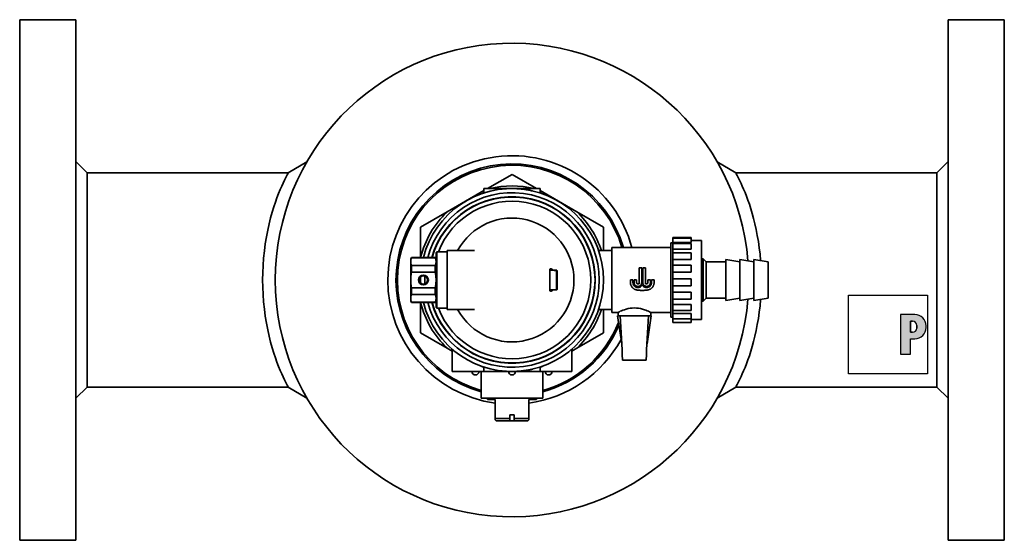
# Model space of a CAD drawing. Extents: x 110 to 1999, y 344 to 1278.
# Drawn here: x 1276 to 1626, y 344 to 529 of the extents above; entities that cross this region are included whole.
import ezdxf

# ---------------------------------------------------------------- set-up
doc = ezdxf.new("R2010")
doc.units = 0
doc.header["$LTSCALE"] = 5
for name, color, linetype, lineweight in [('Schraffur (ISO)', 7, 'Continuous', 18), ('Sichtbar (ISO)', 7, 'Continuous', 35), ('Skizziergeometrie (ISO)', 7, 'Continuous', 25)]:
    doc.layers.add(name, color=color, linetype=linetype, lineweight=lineweight)

# ---------------------------------------------------------------- blocks, each defined once
blk = doc.blocks.new('P gross')
at = {"layer": 'Schraffur (ISO)'}
h = blk.add_hatch(color=256, dxfattribs=at)
edge = h.paths.add_edge_path(flags=0)
edge.add_line((8.77, 4.69), (7.98, 4.69))
edge.add_line((7.98, 4.69), (7.98, 0.78))
edge.add_line((7.98, 0.78), (8.77, 0.78))
edge.add_arc((8.77, 2.28), 1.5, 270, 360)
edge.add_line((10.27, 2.28), (10.27, 3.19))
edge.add_arc((8.77, 3.19), 1.5, 0, 90)
edge = h.paths.add_edge_path()
edge.add_line((4.48, 7.03), (4.48, -7.03))
edge.add_line((4.48, -7.03), (7.98, -7.03))
edge.add_line((7.98, -7.03), (7.98, -1.56))
edge.add_line((7.98, -1.56), (9.56, -1.56))
edge.add_arc((9.56, 2.44), 4, 270, 360)
edge.add_line((13.56, 2.44), (13.56, 3.03))
edge.add_arc((9.56, 3.03), 4, 0, 90)
edge.add_line((9.56, 7.03), (4.48, 7.03))
for p, q in [((4.48, 7.03), (4.48, -7.03)), ((9.56, 7.03), (4.48, 7.03)), ((8.77, 4.69), (7.98, 4.69)), ((7.98, 4.69), (7.98, 0.78)), ((7.98, 0.78), (8.77, 0.78)), ((10.27, 2.28), (10.27, 3.19)), ((13.56, 2.44), (13.56, 3.03)), ((7.98, -1.56), (9.56, -1.56)), ((7.98, -7.03), (7.98, -1.56)), ((4.48, -7.03), (7.98, -7.03))]:
    blk.add_line(p, q)
for centre, radius, start, end in [((9.56, 3.03), 4, 0, 90), ((8.77, 3.19), 1.5, 0, 90), ((8.77, 2.28), 1.5, 270, 0), ((9.56, 2.44), 4, 270, 0)]:
    blk.add_arc(centre, radius, start, end)
at = {"layer": 'Skizziergeometrie (ISO)'}
for p, q in [((-14, 14.01), (14, 14.01)), ((-14, -14.01), (-14, 14.01)), ((14, 14.01), (14, -14.01)), ((4.48, 7.03), (4.48, -7.03)), ((9.56, 7.03), (4.48, 7.03)), ((7.98, 0.78), (7.98, 4.69)), ((7.98, 4.69), (8.77, 4.69)), ((8.77, 0.78), (7.98, 0.78)), ((10.27, 3.19), (10.27, 2.28)), ((13.56, 2.44), (13.56, 3.03)), ((7.98, -7.03), (7.98, -1.56)), ((7.98, -1.56), (9.56, -1.56)), ((4.48, -7.03), (7.98, -7.03)), ((14, -14.01), (-14, -14.01))]:
    blk.add_line(p, q, dxfattribs=at)
for centre, radius, start, end in [((9.56, 3.03), 4, 0, 90), ((8.77, 3.19), 1.5, 0, 90), ((8.77, 2.28), 1.5, 270, 0), ((9.56, 2.44), 4, 270, 0)]:
    blk.add_arc(centre, radius, start, end, dxfattribs=at)

msp = doc.modelspace()

# ---------------------------------------------------------------- linework, layer by layer
at = {"layer": 'Sichtbar (ISO)'}
for p, q in [((1276.31, 529.34), (1276.31, 344.34)), ((1276.31, 529.34), (1296.31, 529.34)), ((1296.31, 529.34), (1296.31, 344.34)), ((1606.31, 344.34), (1606.31, 529.34)), ((1626.31, 529.34), (1606.31, 529.34)), ((1626.31, 344.34), (1626.31, 529.34)), ((1300.31, 474.89), (1296.31, 478.89)), ((1371.75, 474.89), (1378.39, 478.85)), ((1524.22, 478.85), (1530.86, 474.89)), ((1602.31, 474.89), (1606.31, 478.89)), ((1300.31, 474.89), (1371.75, 474.89)), ((1300.31, 398.79), (1300.31, 474.89)), ((1442.6, 469.34), (1451.31, 474.37)), ((1451.31, 474.37), (1460.01, 469.34)), ((1602.31, 474.89), (1530.86, 474.89)), ((1602.31, 474.89), (1602.31, 398.79)), ((1441.35, 468.55), (1441.31, 469.34)), ((1441.31, 469.34), (1443.18, 469.34)), ((1443.8, 469.34), (1443.18, 469.34)), ((1443.8, 469.34), (1451.31, 469.34)), ((1451.31, 469.34), (1458.81, 469.34)), ((1459.43, 469.34), (1458.81, 469.34)), ((1461.31, 469.34), (1459.43, 469.34)), ((1461.31, 469.34), (1461.26, 468.55)), ((1441.34, 468.61), (1428.2, 461.03)), ((1474.41, 461.03), (1461.27, 468.61)), ((1418.81, 455.6), (1428.2, 461.03)), ((1474.41, 461.03), (1483.81, 455.6)), ((1418.81, 444.84), (1418.81, 455.6)), ((1483.81, 455.6), (1483.81, 447.34)), ((1508.51, 451.71), (1508.51, 451.99)), ((1515.01, 451.99), (1508.51, 451.99)), ((1508.51, 450.12), (1508.51, 451.71)), ((1515.01, 451.71), (1508.51, 451.71)), ((1515.01, 451.71), (1515.01, 451.99)), ((1515.01, 450.12), (1515.01, 451.71)), ((1486.81, 448.34), (1486.81, 425.34)), ((1507.81, 448.34), (1486.81, 448.34)), ((1507.81, 423.62), (1507.81, 450.06)), ((1508.51, 450.06), (1507.81, 450.06)), ((1508.51, 449.79), (1508.51, 450.12)), ((1515.01, 450.12), (1508.51, 450.12)), ((1508.51, 447.81), (1508.51, 449.79)), ((1515.01, 449.79), (1508.51, 449.79)), ((1518.71, 450.84), (1515.01, 450.84)), ((1515.01, 449.79), (1515.01, 447.81)), ((1518.71, 450.84), (1518.71, 422.84)), ((1415.31, 444.34), (1415.59, 444.84)), ((1415.59, 444.72), (1415.59, 444.84)), ((1415.59, 444.84), (1424.02, 444.84)), ((1415.59, 444.72), (1424.02, 444.72)), ((1424.02, 444.84), (1424.02, 444.72)), ((1424.31, 444.34), (1424.02, 444.84)), ((1424.31, 446.59), (1424.56, 446.84)), ((1424.31, 446.59), (1424.31, 427.09)), ((1424.56, 426.84), (1424.56, 446.84)), ((1424.56, 446.84), (1428.31, 446.84)), ((1428.31, 447.34), (1428.31, 426.34)), ((1437.97, 447.34), (1428.31, 447.34)), ((1482.77, 447.34), (1486.81, 447.34)), ((1508.51, 446.46), (1508.51, 447.81)), ((1515.01, 447.81), (1508.51, 447.81)), ((1508.51, 444.17), (1508.51, 446.46)), ((1515.01, 446.46), (1508.51, 446.46)), ((1515.01, 444.17), (1515.01, 446.46)), ((1415.31, 443.33), (1415.31, 444.34)), ((1415.31, 436.84), (1415.31, 443.33)), ((1415.59, 441.94), (1424.02, 441.94)), ((1415.59, 439.62), (1415.59, 441.94)), ((1424.02, 441.94), (1424.02, 439.62)), ((1496.51, 435.47), (1496.51, 441.14)), ((1496.51, 441.14), (1497.41, 441.14)), ((1497.41, 435.92), (1497.41, 441.14)), ((1497.81, 435.92), (1497.81, 441.14)), ((1498.71, 441.14), (1497.81, 441.14)), ((1498.71, 441.14), (1498.71, 435.47)), ((1508.51, 442.11), (1508.51, 444.17)), ((1515.01, 444.17), (1508.51, 444.17)), ((1508.51, 439.65), (1508.51, 442.11)), ((1515.01, 442.11), (1508.51, 442.11)), ((1515.01, 442.11), (1515.01, 439.65)), ((1518.71, 444.34), (1519.31, 444.34)), ((1519.31, 429.34), (1519.31, 444.34)), ((1520.31, 443.34), (1519.31, 444.34)), ((1520.31, 430.34), (1520.31, 443.34)), ((1520.31, 443.34), (1527.31, 443.34)), ((1527.31, 429.59), (1527.31, 444.09)), ((1532.31, 443.34), (1527.31, 444.09)), ((1532.31, 429.59), (1532.31, 444.09)), ((1537.31, 443.34), (1532.31, 444.09)), ((1537.31, 429.59), (1537.31, 444.09)), ((1542.31, 443.34), (1537.31, 444.09)), ((1542.31, 430.34), (1542.31, 443.34)), ((1415.59, 439.62), (1424.02, 439.62)), ((1418.81, 437.96), (1418.81, 435.71)), ((1464.81, 440.65), (1464.81, 439.92)), ((1464.81, 440.34), (1466.31, 440.34)), ((1464.81, 433.76), (1464.81, 439.92)), ((1466.31, 440.25), (1466.31, 440.34)), ((1467.16, 440.31), (1466.31, 440.31)), ((1466.31, 440.25), (1467.16, 440.25)), ((1467.16, 433.36), (1467.16, 440.25)), ((1467.41, 440), (1467.41, 440.06)), ((1467.41, 440), (1467.41, 433.62)), ((1508.51, 437.28), (1508.51, 439.65)), ((1515.01, 439.65), (1508.51, 439.65)), ((1415.31, 430.34), (1415.31, 436.84)), ((1415.59, 434.05), (1424.02, 434.05)), ((1415.59, 431.73), (1415.59, 434.05)), ((1424.02, 431.73), (1424.02, 434.05)), ((1493.41, 436.92), (1493.41, 435.92)), ((1493.41, 436.92), (1494.31, 436.92)), ((1494.31, 435.92), (1494.31, 436.92)), ((1494.71, 436.92), (1495.61, 436.92)), ((1494.71, 435.92), (1494.71, 436.92)), ((1495.61, 435.92), (1495.61, 436.92)), ((1496.51, 435.47), (1496.06, 435.47)), ((1498.71, 435.47), (1499.16, 435.47)), ((1499.61, 436.92), (1499.61, 435.92)), ((1500.51, 436.92), (1499.61, 436.92)), ((1500.51, 435.92), (1500.51, 436.92)), ((1500.91, 435.92), (1500.91, 436.92)), ((1501.81, 436.92), (1500.91, 436.92)), ((1501.81, 436.92), (1501.81, 435.92)), ((1508.51, 434.78), (1508.51, 437.28)), ((1515.01, 437.28), (1508.51, 437.28)), ((1508.51, 432.47), (1508.51, 434.78)), ((1515.01, 434.78), (1508.51, 434.78)), ((1515.01, 434.78), (1515.01, 437.28)), ((1415.59, 431.73), (1424.02, 431.73)), ((1464.81, 433.76), (1464.81, 433.03)), ((1464.81, 433.34), (1466.31, 433.34)), ((1467.16, 433.36), (1466.31, 433.36)), ((1466.31, 433.34), (1466.31, 433.36)), ((1508.51, 430.05), (1508.51, 432.47)), ((1515.01, 432.47), (1508.51, 432.47)), ((1515.01, 432.47), (1515.01, 430.05)), ((1415.31, 430.34), (1415.31, 429.34)), ((1415.31, 429.34), (1415.59, 428.84)), ((1415.59, 428.95), (1424.02, 428.95)), ((1415.59, 428.84), (1415.59, 428.95)), ((1415.59, 428.84), (1424.02, 428.84)), ((1418.81, 418.07), (1418.81, 428.84)), ((1424.31, 429.34), (1424.02, 428.84)), ((1424.02, 428.84), (1424.02, 428.95)), ((1424.31, 427.09), (1424.56, 426.84)), ((1508.51, 428.18), (1508.51, 430.05)), ((1515.01, 430.05), (1508.51, 430.05)), ((1508.51, 425.99), (1508.51, 428.18)), ((1515.01, 428.18), (1508.51, 428.18)), ((1515.01, 428.18), (1515.01, 425.99)), ((1518.71, 429.34), (1519.31, 429.34)), ((1520.31, 430.34), (1519.31, 429.34)), ((1520.31, 430.34), (1527.31, 430.34)), ((1532.31, 430.34), (1527.31, 429.59)), ((1537.31, 430.34), (1532.31, 429.59)), ((1542.31, 430.34), (1537.31, 429.59)), ((1424.56, 426.84), (1428.31, 426.84)), ((1437.97, 426.34), (1428.31, 426.34)), ((1482.77, 426.34), (1486.81, 426.34)), ((1483.81, 426.34), (1483.81, 418.07)), ((1489.01, 425.34), (1486.81, 425.34)), ((1488.81, 424.14), (1489.81, 424.14)), ((1490.31, 414.14), (1488.81, 424.14)), ((1489.01, 425.34), (1489.01, 424.14)), ((1489.81, 424.14), (1499.81, 424.14)), ((1489.81, 424.14), (1490.44, 412.06)), ((1499.81, 424.14), (1499.17, 412.06)), ((1499.31, 414.14), (1500.81, 424.14)), ((1499.81, 424.14), (1500.81, 424.14)), ((1500.61, 425.34), (1500.61, 424.14)), ((1507.81, 425.34), (1500.61, 425.34)), ((1508.51, 423.62), (1507.81, 423.62)), ((1508.51, 424.94), (1508.51, 425.99)), ((1515.01, 425.99), (1508.51, 425.99)), ((1508.51, 423.08), (1508.51, 424.94)), ((1515.01, 424.94), (1508.51, 424.94)), ((1515.01, 424.94), (1515.01, 423.08)), ((1508.51, 421.68), (1508.51, 423.08)), ((1515.01, 423.08), (1508.51, 423.08)), ((1515.01, 421.68), (1508.51, 421.68)), ((1515.01, 423.08), (1515.01, 421.68)), ((1518.71, 422.84), (1515.01, 422.84)), ((1428.2, 412.65), (1418.81, 418.07)), ((1483.81, 418.07), (1474.41, 412.65)), ((1490.33, 414.14), (1490.31, 414.14)), ((1499.31, 414.14), (1499.28, 414.14)), ((1428.2, 412.65), (1430.06, 411.58)), ((1430.06, 411.78), (1430.06, 404.34)), ((1472.56, 411.58), (1474.41, 412.65)), ((1472.56, 411.78), (1472.56, 404.34)), ((1490.44, 412.06), (1490.52, 410.42)), ((1490.63, 408.33), (1490.52, 410.42)), ((1498.98, 408.33), (1499.09, 410.42)), ((1499.17, 412.06), (1499.09, 410.42)), ((1490.63, 408.32), (1490.63, 408.33)), ((1490.63, 408.32), (1498.98, 408.32)), ((1498.98, 408.32), (1498.98, 408.33)), ((1440.12, 404.34), (1430.06, 404.34)), ((1441.31, 404.34), (1440.12, 404.34)), ((1440.31, 404.34), (1440.31, 394.84)), ((1441.31, 404.34), (1441.31, 405.19)), ((1443.36, 404.34), (1441.31, 404.34)), ((1443.36, 404.34), (1443.81, 404.34)), ((1443.81, 404.34), (1451.31, 404.34)), ((1451.31, 404.34), (1458.81, 404.34)), ((1457.81, 404.99), (1457.81, 404.99)), ((1458.81, 404.34), (1459.25, 404.34)), ((1461.31, 404.34), (1459.25, 404.34)), ((1461.31, 405.19), (1461.31, 404.34)), ((1461.31, 404.34), (1462.49, 404.34)), ((1462.31, 404.34), (1462.31, 394.84)), ((1462.49, 404.34), (1472.56, 404.34)), ((1300.31, 398.79), (1296.31, 394.79)), ((1300.31, 398.79), (1371.75, 398.79)), ((1378.39, 394.83), (1371.75, 398.79)), ((1530.86, 398.79), (1524.22, 394.83)), ((1602.31, 398.79), (1530.86, 398.79)), ((1602.31, 398.79), (1606.31, 394.79)), ((1440.31, 394.84), (1462.31, 394.84)), ((1442.56, 394.84), (1442.56, 394.34)), ((1442.56, 394.34), (1445.36, 394.34)), ((1445.36, 394.34), (1445.36, 387.59)), ((1460.06, 394.34), (1457.26, 394.34)), ((1457.26, 394.34), (1457.26, 387.59)), ((1460.06, 394.84), (1460.06, 394.34)), ((1450.56, 387.59), (1450.56, 388.94)), ((1452.06, 388.94), (1450.56, 388.94)), ((1452.06, 387.59), (1452.06, 388.94)), ((1450.56, 387.59), (1445.36, 387.59)), ((1445.36, 387.14), (1445.36, 387.59)), ((1445.66, 386.84), (1445.36, 387.14)), ((1450.56, 386.84), (1445.66, 386.84)), ((1450.56, 387.59), (1450.56, 386.84)), ((1450.56, 386.84), (1452.06, 386.84)), ((1457.26, 387.59), (1452.06, 387.59)), ((1452.06, 387.59), (1452.06, 386.84)), ((1456.96, 386.84), (1452.06, 386.84)), ((1456.96, 386.84), (1457.26, 387.14)), ((1457.26, 387.59), (1457.26, 387.14)), ((1276.31, 344.34), (1296.31, 344.34)), ((1626.31, 344.34), (1606.31, 344.34))]:
    msp.add_line(p, q, dxfattribs=at)
at = {"layer": 'Sichtbar (ISO)', "flags": 128}
for points in [[(1362.66, 436.84), (1362.69, 439.42), (1362.81, 442.02), (1363, 444.62), (1363.27, 447.2), (1363.6, 449.72), (1364, 452.18), (1364.46, 454.54), (1364.96, 456.8), (1365.5, 458.93), (1366.06, 460.94), (1366.63, 462.79), (1367.2, 464.5), (1367.77, 466.08), (1368.34, 467.57), (1368.9, 468.94), (1369.44, 470.19), (1369.94, 471.29), (1370.4, 472.26), (1370.8, 473.07), (1371.14, 473.73), (1371.41, 474.25), (1371.6, 474.61), (1371.71, 474.82), (1371.75, 474.89)], [(1530.86, 474.89), (1530.89, 474.83), (1530.98, 474.67), (1531.13, 474.38), (1531.34, 473.98), (1531.61, 473.46), (1531.94, 472.81), (1532.31, 472.05), (1532.72, 471.17), (1533.17, 470.18), (1533.65, 469.08), (1534.14, 467.88), (1534.65, 466.58), (1535.16, 465.21), (1535.67, 463.75), (1536.17, 462.18), (1536.68, 460.49), (1537.18, 458.69), (1537.65, 456.78), (1538.1, 454.78), (1538.51, 452.69), (1538.89, 450.53), (1539.21, 448.3), (1539.48, 446.03), (1539.69, 443.73)], [(1458.58, 468.51), (1458.28, 468.58), (1457.98, 468.64), (1457.68, 468.71), (1457.38, 468.77), (1457.07, 468.82), (1456.77, 468.87), (1456.47, 468.92), (1456.17, 468.97), (1455.86, 469.02), (1455.56, 469.06), (1455.26, 469.1), (1454.95, 469.13), (1454.65, 469.17), (1454.34, 469.2), (1454.04, 469.22), (1453.74, 469.25), (1453.43, 469.27), (1453.13, 469.29), (1452.82, 469.3), (1452.52, 469.31), (1452.22, 469.32), (1451.91, 469.33), (1451.61, 469.34), (1451.31, 469.34)], [(1441.31, 467.76), (1441.26, 467.75), (1441.21, 467.73), (1441.16, 467.71), (1441.12, 467.7), (1441.08, 467.69), (1441.04, 467.67), (1441, 467.66), (1440.97, 467.65), (1440.93, 467.64), (1440.9, 467.63), (1440.87, 467.62), (1440.85, 467.61), (1440.82, 467.6), (1440.8, 467.59), (1440.77, 467.58), (1440.75, 467.58), (1440.73, 467.57), (1440.72, 467.56), (1440.71, 467.56), (1440.69, 467.56), (1440.69, 467.55), (1440.68, 467.55), (1440.68, 467.55), (1440.68, 467.55)], [(1415.31, 443.33), (1415.31, 443.39), (1415.31, 443.44), (1415.31, 443.5), (1415.31, 443.56), (1415.32, 443.61), (1415.32, 443.67), (1415.33, 443.73), (1415.34, 443.78), (1415.34, 443.84), (1415.35, 443.9), (1415.36, 443.95), (1415.38, 444.01), (1415.39, 444.07), (1415.4, 444.13), (1415.42, 444.19), (1415.43, 444.24), (1415.45, 444.3), (1415.47, 444.36), (1415.48, 444.42), (1415.5, 444.48), (1415.52, 444.54), (1415.55, 444.6), (1415.57, 444.66), (1415.59, 444.72)], [(1424.31, 443.33), (1424.3, 443.39), (1424.3, 443.44), (1424.3, 443.5), (1424.3, 443.56), (1424.29, 443.61), (1424.29, 443.67), (1424.28, 443.73), (1424.27, 443.78), (1424.27, 443.84), (1424.26, 443.9), (1424.25, 443.95), (1424.23, 444.01), (1424.22, 444.07), (1424.21, 444.13), (1424.19, 444.19), (1424.18, 444.24), (1424.16, 444.3), (1424.15, 444.36), (1424.13, 444.42), (1424.11, 444.48), (1424.09, 444.54), (1424.06, 444.6), (1424.04, 444.66), (1424.02, 444.72)], [(1481.84, 447.97), (1481.84, 447.97), (1481.85, 447.95), (1481.87, 447.9), (1481.91, 447.83), (1481.96, 447.75), (1482.09, 447.61), (1482.24, 447.49), (1482.4, 447.41), (1482.58, 447.36), (1482.77, 447.34)], [(1415.31, 443.33), (1415.31, 443.28), (1415.31, 443.22), (1415.31, 443.16), (1415.31, 443.11), (1415.32, 443.05), (1415.32, 443), (1415.33, 442.94), (1415.34, 442.88), (1415.34, 442.83), (1415.35, 442.77), (1415.36, 442.71), (1415.38, 442.65), (1415.39, 442.6), (1415.4, 442.54), (1415.42, 442.48), (1415.43, 442.42), (1415.45, 442.36), (1415.47, 442.3), (1415.48, 442.24), (1415.5, 442.18), (1415.52, 442.12), (1415.55, 442.06), (1415.57, 442), (1415.59, 441.94)], [(1424.02, 441.94), (1424.04, 442), (1424.06, 442.06), (1424.09, 442.12), (1424.11, 442.18), (1424.13, 442.24), (1424.15, 442.3), (1424.16, 442.36), (1424.18, 442.42), (1424.19, 442.48), (1424.21, 442.54), (1424.22, 442.6), (1424.23, 442.65), (1424.25, 442.71), (1424.26, 442.77), (1424.27, 442.83), (1424.27, 442.88), (1424.28, 442.94), (1424.29, 443), (1424.29, 443.05), (1424.3, 443.11), (1424.3, 443.16), (1424.3, 443.22), (1424.3, 443.28), (1424.31, 443.33)], [(1415.31, 436.84), (1415.31, 436.95), (1415.31, 437.06), (1415.31, 437.17), (1415.31, 437.29), (1415.32, 437.4), (1415.32, 437.51), (1415.33, 437.63), (1415.34, 437.74), (1415.34, 437.85), (1415.35, 437.97), (1415.36, 438.08), (1415.38, 438.2), (1415.39, 438.31), (1415.4, 438.43), (1415.42, 438.54), (1415.43, 438.66), (1415.45, 438.78), (1415.47, 438.9), (1415.48, 439.01), (1415.5, 439.13), (1415.52, 439.25), (1415.55, 439.38), (1415.57, 439.5), (1415.59, 439.62)], [(1424.02, 439.62), (1424.04, 439.5), (1424.06, 439.38), (1424.09, 439.25), (1424.11, 439.13), (1424.13, 439.01), (1424.15, 438.9), (1424.16, 438.78), (1424.18, 438.66), (1424.19, 438.54), (1424.21, 438.43), (1424.22, 438.31), (1424.23, 438.2), (1424.25, 438.08), (1424.26, 437.97), (1424.27, 437.85), (1424.27, 437.74), (1424.28, 437.63), (1424.29, 437.51), (1424.29, 437.4), (1424.3, 437.29), (1424.3, 437.17), (1424.3, 437.06), (1424.3, 436.95), (1424.31, 436.84)], [(1464.97, 440.78), (1464.96, 440.77), (1464.95, 440.77), (1464.95, 440.76), (1464.94, 440.76), (1464.94, 440.75), (1464.93, 440.75), (1464.93, 440.75), (1464.92, 440.74), (1464.91, 440.74), (1464.91, 440.73), (1464.9, 440.72), (1464.89, 440.72), (1464.89, 440.71), (1464.88, 440.71), (1464.87, 440.7), (1464.87, 440.7), (1464.86, 440.69), (1464.85, 440.68), (1464.84, 440.68), (1464.84, 440.67), (1464.83, 440.67), (1464.82, 440.66), (1464.81, 440.65), (1464.81, 440.65)], [(1464.97, 440.78), (1464.99, 440.79), (1465.02, 440.81), (1465.05, 440.82), (1465.07, 440.83), (1465.1, 440.83), (1465.13, 440.84), (1465.17, 440.84), (1465.2, 440.83), (1465.23, 440.82), (1465.27, 440.81), (1465.3, 440.8), (1465.34, 440.78), (1465.38, 440.76), (1465.41, 440.74), (1465.45, 440.71), (1465.49, 440.68), (1465.53, 440.65), (1465.57, 440.62), (1465.61, 440.58), (1465.65, 440.53), (1465.69, 440.49), (1465.73, 440.44), (1465.77, 440.39), (1465.81, 440.34)], [(1467.16, 440.31), (1467.17, 440.3), (1467.18, 440.29), (1467.19, 440.28), (1467.2, 440.27), (1467.21, 440.26), (1467.22, 440.24), (1467.23, 440.23), (1467.24, 440.22), (1467.25, 440.21), (1467.26, 440.2), (1467.27, 440.19), (1467.28, 440.18), (1467.29, 440.17), (1467.3, 440.16), (1467.31, 440.15), (1467.32, 440.14), (1467.33, 440.13), (1467.35, 440.12), (1467.36, 440.11), (1467.37, 440.1), (1467.38, 440.09), (1467.39, 440.08), (1467.4, 440.07), (1467.41, 440.06)], [(1467.41, 440), (1467.4, 440.01), (1467.39, 440.02), (1467.38, 440.03), (1467.36, 440.04), (1467.35, 440.05), (1467.34, 440.06), (1467.33, 440.07), (1467.32, 440.08), (1467.31, 440.09), (1467.3, 440.1), (1467.29, 440.11), (1467.28, 440.12), (1467.27, 440.13), (1467.26, 440.14), (1467.25, 440.16), (1467.24, 440.17), (1467.23, 440.18), (1467.22, 440.19), (1467.21, 440.2), (1467.2, 440.21), (1467.19, 440.22), (1467.18, 440.23), (1467.17, 440.24), (1467.16, 440.25)], [(1371.75, 398.79), (1371.71, 398.86), (1371.6, 399.07), (1371.41, 399.43), (1371.14, 399.94), (1370.8, 400.6), (1370.4, 401.42), (1369.95, 402.38), (1369.44, 403.49), (1368.9, 404.73), (1368.34, 406.11), (1367.77, 407.59), (1367.2, 409.18), (1366.63, 410.88), (1366.06, 412.74), (1365.5, 414.74), (1364.96, 416.88), (1364.46, 419.13), (1364, 421.5), (1363.6, 423.95), (1363.27, 426.48), (1363, 429.05), (1362.81, 431.66), (1362.69, 434.26), (1362.66, 436.84)], [(1415.59, 434.05), (1415.57, 434.18), (1415.55, 434.3), (1415.52, 434.42), (1415.5, 434.54), (1415.48, 434.66), (1415.47, 434.78), (1415.45, 434.9), (1415.43, 435.02), (1415.42, 435.13), (1415.4, 435.25), (1415.39, 435.36), (1415.38, 435.48), (1415.36, 435.59), (1415.35, 435.71), (1415.34, 435.82), (1415.34, 435.94), (1415.33, 436.05), (1415.32, 436.16), (1415.32, 436.28), (1415.31, 436.39), (1415.31, 436.5), (1415.31, 436.61), (1415.31, 436.73), (1415.31, 436.84)], [(1424.02, 434.05), (1424.04, 434.18), (1424.06, 434.3), (1424.09, 434.42), (1424.11, 434.54), (1424.13, 434.66), (1424.15, 434.78), (1424.16, 434.9), (1424.18, 435.02), (1424.19, 435.13), (1424.21, 435.25), (1424.22, 435.36), (1424.23, 435.48), (1424.25, 435.59), (1424.26, 435.71), (1424.27, 435.82), (1424.27, 435.94), (1424.28, 436.05), (1424.29, 436.16), (1424.29, 436.28), (1424.3, 436.39), (1424.3, 436.5), (1424.3, 436.61), (1424.3, 436.73), (1424.31, 436.84)], [(1495.6, 433.31), (1495.45, 433.34), (1495.3, 433.38), (1495.15, 433.43), (1495, 433.49), (1494.86, 433.56), (1494.72, 433.63), (1494.59, 433.71), (1494.46, 433.8), (1494.34, 433.9), (1494.23, 434), (1494.13, 434.1), (1494.03, 434.21), (1493.93, 434.33), (1493.85, 434.46), (1493.76, 434.59), (1493.69, 434.73), (1493.62, 434.87), (1493.57, 435.01), (1493.52, 435.16), (1493.48, 435.31), (1493.45, 435.47), (1493.42, 435.62), (1493.41, 435.77), (1493.41, 435.92)], [(1497.61, 435.11), (1497.5, 434.94), (1497.39, 434.79), (1497.26, 434.65), (1497.11, 434.53), (1496.95, 434.42), (1496.78, 434.33), (1496.59, 434.26), (1496.4, 434.21), (1496.21, 434.18), (1496.02, 434.17), (1495.83, 434.19), (1495.64, 434.22), (1495.45, 434.28), (1495.27, 434.36), (1495.1, 434.46), (1494.94, 434.57), (1494.81, 434.7), (1494.68, 434.84), (1494.57, 435), (1494.48, 435.17), (1494.4, 435.35), (1494.35, 435.54), (1494.32, 435.73), (1494.31, 435.92)], [(1497.41, 435.92), (1497.39, 435.75), (1497.36, 435.57), (1497.3, 435.4), (1497.22, 435.24), (1497.12, 435.1), (1497.01, 434.97), (1496.88, 434.85), (1496.73, 434.75), (1496.57, 434.67), (1496.4, 434.62), (1496.23, 434.58), (1496.06, 434.57), (1495.88, 434.58), (1495.71, 434.62), (1495.54, 434.67), (1495.38, 434.75), (1495.23, 434.85), (1495.1, 434.97), (1494.99, 435.1), (1494.89, 435.24), (1494.81, 435.4), (1494.75, 435.57), (1494.72, 435.75), (1494.71, 435.92)], [(1496.06, 435.47), (1496.03, 435.47), (1496, 435.47), (1495.97, 435.48), (1495.94, 435.49), (1495.91, 435.49), (1495.88, 435.51), (1495.86, 435.52), (1495.83, 435.53), (1495.8, 435.55), (1495.78, 435.57), (1495.76, 435.58), (1495.74, 435.6), (1495.72, 435.62), (1495.7, 435.65), (1495.68, 435.67), (1495.67, 435.7), (1495.65, 435.72), (1495.64, 435.75), (1495.63, 435.78), (1495.62, 435.81), (1495.61, 435.83), (1495.61, 435.86), (1495.61, 435.89), (1495.61, 435.92)], [(1500.91, 435.92), (1500.89, 435.73), (1500.86, 435.54), (1500.81, 435.35), (1500.74, 435.17), (1500.64, 435), (1500.53, 434.84), (1500.41, 434.7), (1500.27, 434.57), (1500.11, 434.46), (1499.94, 434.36), (1499.76, 434.28), (1499.57, 434.22), (1499.38, 434.19), (1499.19, 434.17), (1499, 434.18), (1498.81, 434.21), (1498.62, 434.26), (1498.43, 434.33), (1498.26, 434.42), (1498.1, 434.53), (1497.95, 434.65), (1497.82, 434.79), (1497.71, 434.94), (1497.61, 435.11)], [(1500.51, 435.92), (1500.49, 435.75), (1500.46, 435.57), (1500.4, 435.4), (1500.32, 435.24), (1500.22, 435.1), (1500.11, 434.97), (1499.98, 434.85), (1499.83, 434.75), (1499.67, 434.67), (1499.5, 434.62), (1499.33, 434.58), (1499.16, 434.57), (1498.98, 434.58), (1498.81, 434.62), (1498.64, 434.67), (1498.48, 434.75), (1498.33, 434.85), (1498.2, 434.97), (1498.09, 435.1), (1497.99, 435.24), (1497.91, 435.4), (1497.85, 435.57), (1497.82, 435.75), (1497.81, 435.92)], [(1499.16, 435.47), (1499.18, 435.47), (1499.21, 435.47), (1499.24, 435.48), (1499.27, 435.49), (1499.3, 435.49), (1499.33, 435.51), (1499.36, 435.52), (1499.38, 435.53), (1499.41, 435.55), (1499.43, 435.57), (1499.45, 435.58), (1499.47, 435.6), (1499.49, 435.62), (1499.51, 435.65), (1499.53, 435.67), (1499.54, 435.7), (1499.56, 435.72), (1499.57, 435.75), (1499.58, 435.78), (1499.59, 435.81), (1499.6, 435.83), (1499.6, 435.86), (1499.6, 435.89), (1499.61, 435.92)], [(1501.81, 435.92), (1501.8, 435.77), (1501.79, 435.62), (1501.77, 435.47), (1501.73, 435.31), (1501.69, 435.16), (1501.65, 435.01), (1501.59, 434.87), (1501.52, 434.73), (1501.45, 434.59), (1501.36, 434.46), (1501.28, 434.33), (1501.18, 434.21), (1501.08, 434.1), (1500.98, 434), (1500.87, 433.9), (1500.75, 433.8), (1500.62, 433.71), (1500.49, 433.63), (1500.35, 433.56), (1500.21, 433.49), (1500.06, 433.43), (1499.91, 433.38), (1499.76, 433.34), (1499.61, 433.31)], [(1415.59, 431.73), (1415.57, 431.67), (1415.55, 431.61), (1415.52, 431.55), (1415.5, 431.49), (1415.48, 431.43), (1415.47, 431.37), (1415.45, 431.31), (1415.43, 431.25), (1415.42, 431.19), (1415.4, 431.14), (1415.39, 431.08), (1415.38, 431.02), (1415.36, 430.96), (1415.35, 430.91), (1415.34, 430.85), (1415.34, 430.79), (1415.33, 430.74), (1415.32, 430.68), (1415.32, 430.62), (1415.31, 430.57), (1415.31, 430.51), (1415.31, 430.45), (1415.31, 430.4), (1415.31, 430.34)], [(1424.31, 430.34), (1424.3, 430.4), (1424.3, 430.45), (1424.3, 430.51), (1424.3, 430.57), (1424.29, 430.62), (1424.29, 430.68), (1424.28, 430.74), (1424.27, 430.79), (1424.27, 430.85), (1424.26, 430.91), (1424.25, 430.96), (1424.23, 431.02), (1424.22, 431.08), (1424.21, 431.14), (1424.19, 431.19), (1424.18, 431.25), (1424.16, 431.31), (1424.15, 431.37), (1424.13, 431.43), (1424.11, 431.49), (1424.09, 431.55), (1424.06, 431.61), (1424.04, 431.67), (1424.02, 431.73)], [(1464.81, 433.03), (1464.81, 433.02), (1464.82, 433.02), (1464.83, 433.01), (1464.84, 433), (1464.84, 433), (1464.85, 432.99), (1464.86, 432.98), (1464.87, 432.98), (1464.87, 432.97), (1464.88, 432.97), (1464.89, 432.96), (1464.89, 432.96), (1464.9, 432.95), (1464.91, 432.94), (1464.91, 432.94), (1464.92, 432.93), (1464.93, 432.93), (1464.93, 432.93), (1464.94, 432.92), (1464.94, 432.92), (1464.95, 432.91), (1464.95, 432.91), (1464.96, 432.9), (1464.97, 432.9)], [(1465.81, 433.34), (1465.77, 433.28), (1465.73, 433.23), (1465.69, 433.19), (1465.65, 433.14), (1465.61, 433.1), (1465.57, 433.06), (1465.53, 433.02), (1465.49, 432.99), (1465.45, 432.96), (1465.41, 432.93), (1465.38, 432.91), (1465.34, 432.89), (1465.3, 432.87), (1465.27, 432.86), (1465.23, 432.85), (1465.2, 432.84), (1465.17, 432.84), (1465.13, 432.84), (1465.1, 432.84), (1465.07, 432.85), (1465.05, 432.85), (1465.02, 432.87), (1464.99, 432.88), (1464.97, 432.9)], [(1467.16, 433.36), (1467.17, 433.38), (1467.18, 433.39), (1467.19, 433.4), (1467.2, 433.41), (1467.21, 433.42), (1467.22, 433.43), (1467.23, 433.44), (1467.24, 433.45), (1467.25, 433.46), (1467.26, 433.47), (1467.27, 433.48), (1467.28, 433.49), (1467.29, 433.5), (1467.3, 433.51), (1467.31, 433.52), (1467.32, 433.54), (1467.33, 433.55), (1467.34, 433.56), (1467.35, 433.57), (1467.36, 433.58), (1467.38, 433.59), (1467.39, 433.6), (1467.4, 433.61), (1467.41, 433.62)], [(1499.61, 433.31), (1499.44, 433.28), (1499.27, 433.26), (1499.11, 433.23), (1498.94, 433.21), (1498.77, 433.2), (1498.61, 433.18), (1498.44, 433.17), (1498.27, 433.16), (1498.1, 433.15), (1497.94, 433.14), (1497.77, 433.14), (1497.61, 433.14), (1497.44, 433.14), (1497.27, 433.14), (1497.11, 433.15), (1496.94, 433.16), (1496.77, 433.17), (1496.61, 433.18), (1496.44, 433.2), (1496.27, 433.21), (1496.1, 433.23), (1495.94, 433.26), (1495.77, 433.28), (1495.6, 433.31)], [(1415.59, 428.95), (1415.57, 429.01), (1415.55, 429.07), (1415.52, 429.13), (1415.5, 429.19), (1415.48, 429.25), (1415.47, 429.31), (1415.45, 429.37), (1415.43, 429.43), (1415.42, 429.49), (1415.4, 429.55), (1415.39, 429.61), (1415.38, 429.66), (1415.36, 429.72), (1415.35, 429.78), (1415.34, 429.83), (1415.34, 429.89), (1415.33, 429.95), (1415.32, 430), (1415.32, 430.06), (1415.31, 430.12), (1415.31, 430.17), (1415.31, 430.23), (1415.31, 430.29), (1415.31, 430.34)], [(1424.02, 428.95), (1424.04, 429.01), (1424.06, 429.07), (1424.09, 429.13), (1424.11, 429.19), (1424.13, 429.25), (1424.15, 429.31), (1424.16, 429.37), (1424.18, 429.43), (1424.19, 429.49), (1424.21, 429.55), (1424.22, 429.61), (1424.23, 429.66), (1424.25, 429.72), (1424.26, 429.78), (1424.27, 429.83), (1424.27, 429.89), (1424.28, 429.95), (1424.29, 430), (1424.29, 430.06), (1424.3, 430.12), (1424.3, 430.17), (1424.3, 430.23), (1424.3, 430.29), (1424.31, 430.34)], [(1539.69, 429.94), (1539.48, 427.64), (1539.21, 425.37), (1538.89, 423.15), (1538.51, 420.98), (1538.1, 418.9), (1537.65, 416.89), (1537.18, 414.99), (1536.68, 413.18), (1536.17, 411.5), (1535.67, 409.93), (1535.16, 408.47), (1534.65, 407.09), (1534.14, 405.8), (1533.65, 404.6), (1533.17, 403.49), (1532.72, 402.5), (1532.31, 401.62), (1531.94, 400.86), (1531.62, 400.22), (1531.34, 399.7), (1531.13, 399.29), (1530.98, 399.01), (1530.89, 398.84), (1530.86, 398.79)], [(1482.77, 426.34), (1482.58, 426.32), (1482.4, 426.27), (1482.24, 426.18), (1482.09, 426.07), (1481.96, 425.93), (1481.87, 425.77), (1481.85, 425.72), (1481.84, 425.71), (1481.84, 425.7)], [(1500.61, 425.34), (1500.56, 425.36), (1500.4, 425.44), (1500.15, 425.56), (1499.81, 425.72), (1499.39, 425.9), (1498.9, 426.1), (1498.35, 426.29), (1497.73, 426.49), (1497.04, 426.66), (1496.31, 426.79), (1495.56, 426.88), (1494.81, 426.91), (1494.05, 426.88), (1493.3, 426.79), (1492.57, 426.66), (1491.88, 426.49), (1491.26, 426.29), (1490.71, 426.1), (1490.22, 425.9), (1489.8, 425.72), (1489.46, 425.56), (1489.21, 425.44), (1489.06, 425.36), (1489.01, 425.34)], [(1429.73, 412.53), (1429.74, 412.52), (1429.75, 412.51), (1429.76, 412.5), (1429.78, 412.48), (1429.8, 412.46), (1429.83, 412.44), (1429.86, 412.41), (1429.9, 412.38), (1429.94, 412.35), (1429.98, 412.31), (1430.03, 412.27), (1430.08, 412.23), (1430.13, 412.18), (1430.19, 412.13), (1430.25, 412.08), (1430.32, 412.02), (1430.39, 411.97), (1430.46, 411.9), (1430.54, 411.84), (1430.62, 411.77), (1430.7, 411.7), (1430.79, 411.63), (1430.88, 411.56), (1430.97, 411.48)], [(1430.06, 411.78), (1430.02, 412.07), (1429.97, 412.21), (1429.9, 412.33), (1429.81, 412.45), (1429.77, 412.5), (1429.74, 412.52), (1429.73, 412.53)], [(1471.64, 411.48), (1471.73, 411.56), (1471.82, 411.63), (1471.91, 411.7), (1471.99, 411.77), (1472.07, 411.84), (1472.15, 411.9), (1472.22, 411.97), (1472.29, 412.02), (1472.36, 412.08), (1472.42, 412.13), (1472.48, 412.18), (1472.53, 412.23), (1472.59, 412.27), (1472.63, 412.31), (1472.67, 412.35), (1472.71, 412.38), (1472.75, 412.41), (1472.78, 412.44), (1472.81, 412.46), (1472.83, 412.48), (1472.85, 412.5), (1472.86, 412.51), (1472.88, 412.52), (1472.88, 412.53)], [(1472.88, 412.53), (1472.87, 412.52), (1472.85, 412.5), (1472.8, 412.45), (1472.71, 412.33), (1472.64, 412.21), (1472.59, 412.07), (1472.56, 411.92), (1472.56, 411.78)], [(1461.78, 406.07), (1461.79, 406.08), (1461.81, 406.08), (1461.82, 406.09), (1461.84, 406.09), (1461.85, 406.1), (1461.86, 406.1), (1461.88, 406.1), (1461.89, 406.11), (1461.9, 406.11), (1461.91, 406.12), (1461.92, 406.12), (1461.93, 406.12), (1461.93, 406.12), (1461.94, 406.13), (1461.95, 406.13), (1461.95, 406.13), (1461.96, 406.13), (1461.96, 406.13), (1461.97, 406.14), (1461.97, 406.14), (1461.97, 406.14), (1461.98, 406.14), (1461.98, 406.14), (1461.98, 406.14)], [(1451.31, 404.34), (1451.61, 404.34), (1451.91, 404.34), (1452.22, 404.35), (1452.52, 404.36), (1452.82, 404.37), (1453.13, 404.39), (1453.43, 404.41), (1453.74, 404.43), (1454.04, 404.45), (1454.34, 404.48), (1454.65, 404.51), (1454.95, 404.54), (1455.25, 404.58), (1455.56, 404.62), (1455.86, 404.66), (1456.16, 404.7), (1456.47, 404.75), (1456.77, 404.8), (1457.07, 404.85), (1457.37, 404.91), (1457.68, 404.97), (1457.98, 405.03), (1458.28, 405.09), (1458.58, 405.16)]]:
    msp.add_lwpolyline(points, dxfattribs=at)
at = {"layer": 'Sichtbar (ISO)'}
for radius in [1.76, 1.51]:
    msp.add_circle((1419.81, 436.84), radius, dxfattribs=at)
for centre, radius, start, end in [((1451.31, 436.84), 84.15, 4.648, 355.352), ((1451.31, 436.84), 44.16, 15.0964, 262.2557), ((1451.31, 436.84), 41.25, 16.1879, 254.534), ((1451.31, 436.84), 40.75, 16.3921, 254.3394), ((1451.31, 436.84), 32.5, 194.25, 165.75), ((1451.31, 436.84), 33.45, 76.3202, 103.6798), ((1451.31, 436.84), 31, 194.9552, 165.0448), ((1451.31, 436.84), 29.6, 195.6804, 164.3196), ((1451.31, 436.84), 29.5, 195.7349, 164.2651), ((1440.35, 468.49), 1, 289.0917, 3), ((1462.26, 468.49), 1, 177, 250.9083), ((1451.31, 436.84), 28, 200.9248, 159.0752), ((1451.31, 436.84), 33.45, 133.6798, 166.1624), ((1451.31, 436.84), 22, 208.5074, 151.4926), ((1451.31, 436.84), 33.45, 18.2952, 46.3202), ((1451.31, 436.84), 32.5, 177.9823, 182.0177), ((1451.31, 436.84), 31, 177.3942, 182.6058), ((1451.31, 436.84), 33.45, 193.8376, 226.3202), ((1451.31, 436.84), 33.45, 313.6798, 341.7048), ((1451.31, 436.84), 40.75, 285.6606, 338.2805), ((1451.31, 436.84), 41.25, 285.466, 337.11), ((1451.31, 436.84), 44.16, 277.7443, 331.3956), ((1440.31, 405.19), 1, 0, 70.8308), ((1462.31, 405.19), 1, 109.1692, 180), ((1438.31, 404.34), 1.25, 180, 0), ((1451.31, 404.34), 1.25, 180, 0), ((1464.31, 404.34), 1.25, 180, 0)]:
    msp.add_arc(centre, radius, start, end, dxfattribs=at)

# ---------------------------------------------------------------- block references
msp.add_blockref('P gross', (1584.95, 417.49))

doc.saveas('drawing.dxf')
